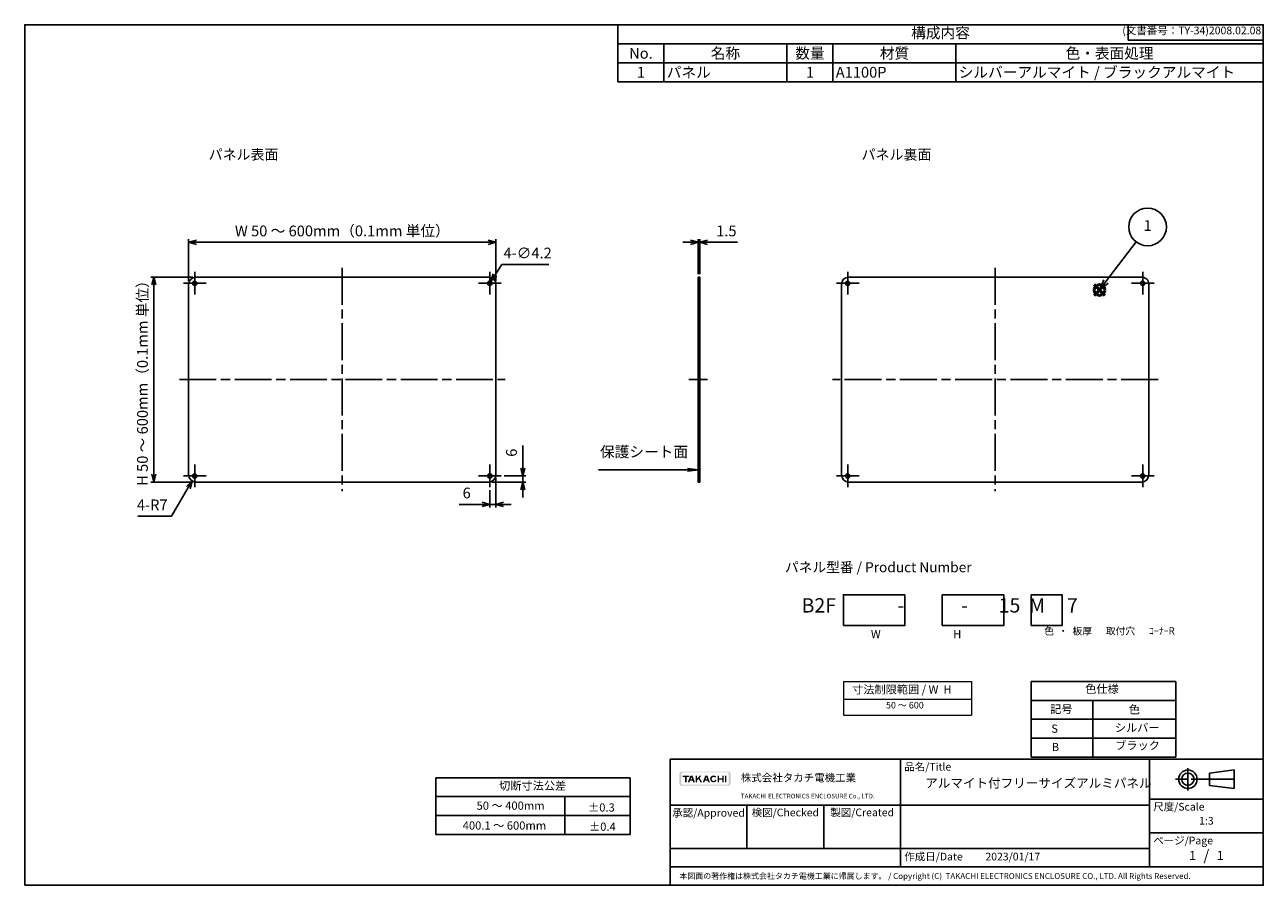
# Model space of a CAD drawing. Units: millimetres. Extents: x 0 to 1209, y 0 to 840.
import ezdxf
from ezdxf.enums import TextEntityAlignment as Align

# ---------------------------------------------------------------- set-up
doc = ezdxf.new("R2010")
doc.units = ezdxf.units.MM
doc.header["$LTSCALE"] = 3
for name, pattern in [('AM_ISO08W050', [18, 12, -1.5, 3, -1.5]), ('AM_ISO08W050x2', [9, 6, -0.75, 1.5, -0.75]), ('gen7a', [6.875, 4.75, -0.875, 0.375, -0.875])]:
    doc.linetypes.add(name, pattern=pattern)
doc.layers.add('7A', color=4, linetype='gen7a')
doc.layers.add('RAHM2', color=1, linetype='Continuous')
doc.layers.add('AM_12', color=7, linetype='Continuous', lineweight=50, plot=False)
for name, color, linetype, lineweight in [('AM_5', 3, 'Continuous', 25), ('AM_7', 4, 'AM_ISO08W050', 25), ('AM_8', 1, 'Continuous', 25), ('Symbol (ISO)', 7, 'Continuous', 18), ('ﾊﾟﾈﾙ', 7, 'Continuous', 25)]:
    doc.layers.add(name, color=color, linetype=linetype, lineweight=lineweight)
doc.styles.add('ACISOTS', font='isocp.shx', dxfattribs={"height": 1, "bigfont": 'extfont.shx'})
doc.styles.add('Note Text (TK)', font='MS PGothic.ttf')
doc.styles.add('Note Text (TK2)', font='MS PGothic.ttf')
doc.styles.get("Standard").update_dxf_attribs({"font": 'ISOCP.SHX', "bigfont": 'EXTFONT.SHX'})
doc.dimstyles.new('AM_ISO$0', dxfattribs={"dimtxt": 3.5, "dimasz": 2.5, "dimexe": 1, "dimexo": 1, "dimgap": 1.5, "dimtad": 1, "dimdsep": 46, "dimtxsty": 'STANDARD', "dimblk": 'OPEN30', "dimcen": 0, "dimclrd": 3, "dimclre": 3, "dimclrt": 2, "dimadec": 0, "dimazin": 2, "dimtp": 0.1, "dimtm": 0.1, "dimtfac": 0.71, "dimtmove": 0, "dimatfit": 3, "dimldrblk": 'OPEN30', "dimfxl": 1, "dimlwd": -1, "dimlwe": -1, "dimarcsym": 0})
doc.dimstyles.new('AM_ISO$3', dxfattribs={"dimtxt": 3.5, "dimasz": 2.5, "dimexe": 1, "dimexo": 1, "dimgap": 1.5, "dimtad": 1, "dimtoh": 1, "dimdsep": 46, "dimtxsty": 'STANDARD', "dimblk": 'OPEN30', "dimcen": 0, "dimclrd": 3, "dimclre": 3, "dimclrt": 2, "dimadec": 0, "dimazin": 2, "dimtp": 0.1, "dimtm": 0.1, "dimtfac": 0.71, "dimtofl": 0, "dimtmove": 0, "dimatfit": 0, "dimldrblk": 'OPEN30', "dimfxl": 1, "dimlwd": -1, "dimlwe": -1, "dimarcsym": 0})
doc.dimstyles.new('AM_ISO$4', dxfattribs={"dimtxt": 3.5, "dimasz": 2.5, "dimexe": 1, "dimexo": 1, "dimgap": 1.5, "dimtad": 1, "dimdsep": 46, "dimtxsty": 'STANDARD', "dimblk": 'OPEN30', "dimcen": 0, "dimclrd": 3, "dimclre": 3, "dimclrt": 2, "dimadec": 0, "dimazin": 2, "dimtp": 0.1, "dimtm": 0.1, "dimtfac": 0.71, "dimtofl": 0, "dimtmove": 0, "dimatfit": 0, "dimldrblk": 'OPEN30', "dimfxl": 1, "dimlwd": -1, "dimlwe": -1, "dimarcsym": 0})

# ---------------------------------------------------------------- blocks, each defined once
blk = doc.blocks.new('_Open30')
at = {"color": 0, "linetype": 'ByBlock', "lineweight": -2}
for p, q in [((-1, 0.26794919), (0, 0)), ((0, 0), (-1, -0.26794919)), ((0, 0), (-1, 0))]:
    blk.add_line(p, q, dxfattribs=at)
blk = doc.blocks.new('*D7')
at = {"layer": 'AM_5', "color": 3}
for p, q in [((159.9884376484651, 589.6312027484327), (159.9884376484651, 630.631202748433)), ((459.9884376484651, 589.6312027484327), (459.9884376484651, 630.631202748433)), ((167.4884376484651, 627.631202748433), (452.4884376484651, 627.631202748433))]:
    blk.add_line(p, q, dxfattribs=at)
at = {"layer": 'Defpoints', "color": 0}
for p in [(459.9884376484651, 627.631202748433), (159.9884376484651, 586.6312027484327), (459.9884376484651, 586.6312027484327)]:
    blk.add_point(p, dxfattribs=at)
at = {"layer": 'AM_5', "color": 3, "xscale": 7.5, "yscale": 7.5, "zscale": 7.5, "rotation": 180}
blk.add_blockref('_Open30', (159.9884376484651, 627.631202748433), dxfattribs=at)
at = {"layer": 'AM_5', "color": 3, "xscale": 7.5, "yscale": 7.5, "zscale": 7.5}
blk.add_blockref('_Open30', (459.9884376484651, 627.631202748433), dxfattribs=at)
at = {"layer": 'AM_5', "color": 2, "insert": (309.9884376484652, 637.381202748433), "char_height": 10.5, "attachment_point": 5}
blk.add_mtext('W 50 ～ 600mm（0.1mm 単位）', dxfattribs=at)
blk = doc.blocks.new('*D8')
at = {"layer": 'AM_5', "color": 3}
for p, q in [((163.9884376484652, 593.631202748433), (122.9884376484654, 593.631202748433)), ((125.9884376484654, 586.131202748433), (125.9884376484654, 401.131202748433)), ((163.9884376484652, 393.6312027484331), (122.9884376484654, 393.6312027484331))]:
    blk.add_line(p, q, dxfattribs=at)
at = {"layer": 'Defpoints', "color": 0}
for p in [(166.9884376484652, 593.631202748433), (125.9884376484654, 393.6312027484331), (166.9884376484652, 393.6312027484331)]:
    blk.add_point(p, dxfattribs=at)
at = {"layer": 'AM_5', "color": 3, "xscale": 7.5, "yscale": 7.5, "zscale": 7.5}
for p, rotation in [((125.9884376484654, 593.631202748433), 90), ((125.9884376484654, 393.6312027484331), 270)]:
    blk.add_blockref('_Open30', p, dxfattribs=dict(at, rotation=rotation))
at = {"layer": 'AM_5', "color": 2, "insert": (116.2384376484655, 493.6312027484328), "char_height": 10.5, "attachment_point": 5, "rotation": 90}
blk.add_mtext('H 50 ～ 600mm（0.1mm 単位）', dxfattribs=at)
blk = doc.blocks.new('*S22')
at = {"layer": 'AM_12', "color": 4}
for p, q in [((1043.892387565536, 575.8234592741964), (1054.392387565536, 586.3234592741965)), ((1043.892387565536, 586.3234592741965), (1054.392387565536, 575.8234592741964))]:
    blk.add_line(p, q, dxfattribs=at)
blk.add_circle((1049.142387565536, 581.0734592741964), 5.25, dxfattribs=at)
blk = doc.blocks.new('*S23')
at = {"layer": 'AM_5', "color": 3}
blk.add_line((1084.938753891427, 628.0138284177251), (1055.509473019708, 589.4227240813079), dxfattribs=at)
at = {"layer": 'AM_5', "color": 3, "linetype": 'Continuous'}
for p, q in [((1053.272294277547, 591.1287794714142), (1049.142387565536, 581.0734592741964)), ((1055.509473019708, 589.4227240813079), (1049.142387565536, 581.0734592741964)), ((1049.142387565536, 581.0734592741964), (1057.746651761869, 587.7166686912017))]:
    blk.add_line(p, q, dxfattribs=at)
at = {"layer": 'AM_5', "color": 3}
blk.add_circle((1096.081153436228, 642.6250418301702), 18.375, dxfattribs=at)
at = {"layer": 'AM_5', "color": 7, "insert": (1096.081153436228, 642.6250418301702), "char_height": 10.5, "attachment_point": 5, "style": 'ACISOTS'}
blk.add_mtext('1', dxfattribs=at)
blk = doc.blocks.new('*D9')
at = {"layer": 'AM_5', "color": 3}
for p, q in [((657.36324674884, 596.6312027484329), (657.36324674884, 630.6419249288956)), ((658.8632467488401, 596.6312027484329), (658.8632467488401, 630.6419249288956)), ((649.86324674884, 627.6419249288956), (642.3632467488401, 627.6419249288956)), ((657.36324674884, 627.6419249288956), (658.8632467488401, 627.6419249288956)), ((666.36324674884, 627.6419249288956), (695.8981709893317, 627.6419249288956))]:
    blk.add_line(p, q, dxfattribs=at)
at = {"layer": 'Defpoints', "color": 0}
for p in [(658.8632467488401, 627.6419249288956), (657.36324674884, 593.631202748433), (658.8632467488401, 593.631202748433)]:
    blk.add_point(p, dxfattribs=at)
at = {"layer": 'AM_5', "color": 3, "xscale": 7.5, "yscale": 7.5, "zscale": 7.5}
blk.add_blockref('_Open30', (657.36324674884, 627.6419249288956), dxfattribs=at)
at = {"layer": 'AM_5', "color": 3, "xscale": 7.5, "yscale": 7.5, "zscale": 7.5, "rotation": 180}
blk.add_blockref('_Open30', (658.8632467488401, 627.6419249288956), dxfattribs=at)
at = {"layer": 'AM_5', "color": 2, "insert": (684.8807088690859, 637.3919249288956), "char_height": 10.5, "attachment_point": 5}
blk.add_mtext('1.5', dxfattribs=at)
blk = doc.blocks.new('*D10')
at = {"layer": 'AM_5', "color": 3}
for p, q in [((459.1125552823682, 595.7492947948388), (465.6084274362101, 606.040644805554)), ((465.6084274362101, 606.040644805554), (511.6890475149504, 606.0406448055543))]:
    blk.add_line(p, q, dxfattribs=at)
at = {"layer": 'Defpoints', "color": 0}
for p in [(452.8675369160487, 585.8553701132814), (455.1093383808814, 589.4070353835839)]:
    blk.add_point(p, dxfattribs=at)
at = {"layer": 'AM_5', "color": 3, "xscale": 7.5, "yscale": 7.5, "zscale": 7.5, "rotation": 237.7399906231813}
blk.add_blockref('_Open30', (455.1093383808814, 589.4070353835839), dxfattribs=at)
at = {"layer": 'AM_5', "color": 2, "insert": (490.8987374755803, 615.7916782701209), "char_height": 10.5, "attachment_point": 5}
blk.add_mtext('4-∅4.2', dxfattribs=at)
blk = doc.blocks.new('*D11')
at = {"layer": 'AM_5', "color": 3}
for p, q in [((486.238438648465, 407.1312027484331), (486.238438648465, 429.4058090476458)), ((468.0884376484653, 399.6312027484331), (489.238438648465, 399.6312027484331)), ((486.238438648465, 393.6312027484331), (486.238438648465, 399.6312027484331)), ((455.9884376484653, 393.6312027484331), (489.238438648465, 393.6312027484331)), ((486.238438648465, 386.1312027484331), (486.238438648465, 378.631202748433))]:
    blk.add_line(p, q, dxfattribs=at)
at = {"layer": 'Defpoints', "color": 0}
for p in [(465.0884376484653, 399.6312027484331), (452.9884376484654, 393.6312027484331), (486.238438648465, 393.6312027484331)]:
    blk.add_point(p, dxfattribs=at)
at = {"layer": 'AM_5', "color": 3, "xscale": 7.5, "yscale": 7.5, "zscale": 7.5}
for p, rotation in [((486.238438648465, 399.6312027484331), 270), ((486.238438648465, 393.6312027484331), 90)]:
    blk.add_blockref('_Open30', p, dxfattribs=dict(at, rotation=rotation))
at = {"layer": 'AM_5', "color": 2, "insert": (476.488438648465, 422.2312027484329), "char_height": 10.5, "attachment_point": 5, "rotation": 90}
blk.add_mtext('6', dxfattribs=at)
blk = doc.blocks.new('*D12')
at = {"layer": 'AM_5', "color": 3}
for p, q in [((459.9884376484651, 397.6312027484329), (459.9884376484651, 368.8062192384077)), ((453.9884376484651, 385.5312027484329), (453.9884376484651, 368.8062192384077)), ((446.4884376484651, 371.8062192384077), (424.2138313492525, 371.8062192384077)), ((459.9884376484651, 371.8062192384077), (453.9884376484651, 371.8062192384077)), ((467.4884376484651, 371.8062192384077), (474.9884376484651, 371.8062192384077))]:
    blk.add_line(p, q, dxfattribs=at)
at = {"layer": 'Defpoints', "color": 0}
for p in [(459.9884376484651, 400.6312027484328), (453.9884376484651, 388.5312027484329), (459.9884376484651, 371.8062192384077)]:
    blk.add_point(p, dxfattribs=at)
at = {"layer": 'AM_5', "color": 3, "xscale": 7.5, "yscale": 7.5, "zscale": 7.5}
blk.add_blockref('_Open30', (453.9884376484651, 371.8062192384077), dxfattribs=at)
at = {"layer": 'AM_5', "color": 3, "xscale": 7.5, "yscale": 7.5, "zscale": 7.5, "rotation": 180}
blk.add_blockref('_Open30', (459.9884376484651, 371.8062192384077), dxfattribs=at)
at = {"layer": 'AM_5', "color": 2, "insert": (431.3884376484651, 381.5562192384077), "char_height": 10.5, "attachment_point": 5}
blk.add_mtext('6', dxfattribs=at)
blk = doc.blocks.new('TK-A3')
for p, q in [((359, 280), (359, 275)), ((359, 275), (403, 275))]:
    blk.add_line(p, q)
blk.add_lwpolyline([(0, 0), (403, 0), (403, 280), (0, 280.0000000000001)], close=True)
at = {"insert": (402.3592953827349, 276.108542987227), "char_height": 2.5, "width": 43.07840397728298, "attachment_point": 9}
blk.add_mtext('(文書番号：TY-34)2008.02.08', dxfattribs=at)
blk = doc.blocks.new('A$C0FAF06CF')
at = {"layer": 'AM_8'}
h = blk.add_hatch(color=1, dxfattribs=at)
edge = h.paths.add_edge_path()
edge.add_line((-8.013599999999968, -2.41150000000041), (8.013600000000068, -2.411500000000414))
edge.add_arc((8.013600000000054, -1.773380000000512), 0.6381199999999012, 270, 360)
edge.add_line((8.651719999999955, -1.773380000000512), (8.651719999999967, 1.773379999999486))
edge.add_arc((8.013600000000025, 1.773379999999429), 0.638119999999958, 5.1039e-12, 90.00000000000126)
edge.add_line((8.013599999999997, 2.41149999999939), (-8.013599999999997, 2.411499999999387))
edge.add_arc((-8.013600000000025, 1.773379999999436), 0.638119999999951, 89.99999999999682, 179.9999999999955)
edge.add_line((-8.651719999999983, 1.773379999999486), (-8.651719999999983, -1.773380000000505))
edge.add_arc((-8.013600000000025, -1.773380000000457), 0.638119999999951, 180.0000000000043, 270.0000000000045)
edge = h.paths.add_edge_path(flags=16)
edge.add_line((-7.47193999999996, 2.092439999999486), (7.471940000000017, 2.092439999999479))
edge.add_arc((7.471940000000046, 1.550779999999479), 0.5416600000000003, 7.958078640513122e-13, 90.00000000000148, ccw=False)
edge.add_line((8.013600000000025, 1.550779999999486), (8.013600000000025, -1.550780000000505))
edge.add_arc((7.471940000000017, -1.550780000000502), 0.5416600000000074, 270, 359.99999999999966, ccw=False)
edge.add_line((7.471940000000017, -2.092440000000506), (-7.47193999999996, -2.092440000000513))
edge.add_arc((-7.47193999999996, -1.550780000000505), 0.5416600000000074, 180, 270, ccw=False)
edge.add_line((-8.013599999999968, -1.550780000000505), (-8.013599999999968, 1.550779999999486))
edge.add_arc((-7.47193999999996, 1.550779999999486), 0.5416600000000003, 90, 180, ccw=False)
for points in [[(-5.453699999999969, 0.5935999999994924), (-5.453699999999969, 1.038799999999492), (-7.531299999999987, 1.038799999999492), (-7.531299999999987, 0.5935999999994924), (-6.759619999999983, 0.5935999999994924), (-6.759619999999983, -1.224300000000516), (-6.225379999999972, -1.224300000000516), (-6.225379999999972, 0.5935999999994924)], [(-3.146079999999983, 1.038799999999492), (-3.146079999999983, -1.224300000000516), (-2.671199999999942, -1.224300000000516), (-2.671199999999942, -0.6184186206901412), (-2.193432261217481, -0.1027759420753025), (-1.520149446800417, -1.224300000000516), (-0.9571799999999939, -1.224300000000516), (-1.851807874889658, 0.2659306476478651), (-1.135707252964408, 1.038799999999492), (-1.788279380580377, 1.038799999999492), (-2.671199999999942, 0.085886028951558), (-2.671199999999942, 1.038799999999492)], [(4.304715008555604, 1.038799999999492), (4.304715008555604, -1.224300000000516), (4.775885008555576, -1.224300000000516), (4.775885008555576, -0.315350000000512), (5.829525008555606, -0.315350000000512), (5.829525008555606, -1.224300000000516), (6.300695008555578, -1.224300000000516), (6.300695008555578, 1.038799999999492), (5.829525008555606, 1.038799999999492), (5.829525008555606, 0.1298499999994878), (4.775885008555576, 0.1298499999994878), (4.775885008555576, 1.038799999999492)], [(7.280135008555589, -1.224300000000516), (7.280135008555589, 1.038799999999492), (6.805255008555604, 1.038799999999492), (6.805255008555604, -1.224300000000516)]]:
    blk.add_hatch(color=1, dxfattribs=at).paths.add_polyline_path(points)
h = blk.add_hatch(color=1, dxfattribs=at)
h.paths.add_polyline_path([(-5.264049114754044, -1.224300000000516), (-5.084217508196672, -0.734580000000511), (-4.161102491803262, -0.734580000000511), (-3.981270885245876, -1.224300000000516), (-3.420619999999971, -1.224300000000516), (-4.251659999999958, 1.038799999999492), (-4.993659999999977, 1.038799999999492), (-5.82469999999995, -1.224300000000516)])
h.paths.add_polyline_path([(-4.332759934426206, -0.2671200000005083), (-4.912560065573728, -0.2671200000005083), (-4.622659999999967, 0.5223399999994971)], flags=16)
h = blk.add_hatch(color=1, dxfattribs=at)
h.paths.add_polyline_path([(-0.1961891147540484, -1.224300000000516), (-0.0163575081966769, -0.734580000000511), (0.9067575081967476, -0.734580000000511), (1.086589114754119, -1.224300000000516), (1.64724000000001, -1.224300000000516), (0.8162000000000375, 1.038799999999492), (0.0742000000000189, 1.038799999999492), (-0.7568399999999543, -1.224300000000516)])
h.paths.add_polyline_path([(0.7351000655737892, -0.2671200000005083), (0.1552999344262673, -0.2671200000005083), (0.4452000000000283, 0.5223399999994971)], flags=16)
h = blk.add_hatch(color=1, dxfattribs=at)
edge = h.paths.add_edge_path()
edge.add_ellipse((2.878960000000006, -0.0927500000005264), major_axis=(0, 0.7271600000000495), ratio=0.8673469387754511, start_angle=308.5505407908052, end_angle=246.5820184016549)
edge.add_line((3.469375036740871, -0.3484654247793539), (3.94113500855559, -0.5527900000005097))
edge.add_arc((2.878960000000006, -0.0927500000005122), 1.157520000000026, 38.550540790803325, 336.58201840165333, ccw=False)
edge.add_line((3.784208621486186, 0.6286219454599618), (3.397792961318373, 0.3206961337928842))
blk = doc.blocks.new('TK-仕様書(和英併記)_221115')
for p, q in [((0, 41), (-193, 41)), ((-193, 41), (-193, 0)), ((-118, 41), (-118, 6)), ((-37, 41), (-37, 6)), ((0, 41), (0, 0)), ((-17.5, 36.5), (-9.5, 37.5)), ((-17.5, 32.5), (-17.5, 36.5)), ((-9.5, 37.5), (-9.5, 31.5)), ((-9.5, 31.5), (-17.5, 32.5)), ((-193, 25.99999999999994), (-37, 25.99999999999994)), ((-168.0000000000001, 25.99999999999994), (-168, 12)), ((-143.0000000000001, 25.99999999999994), (-143.0000000000001, 12)), ((-37, 28), (0, 28)), ((-37, 17), (0, 17)), ((-37.00000000000012, 12), (-193, 11.99999999999999)), ((0, 6), (-193, 6)), ((0, 0), (-193, 0))]:
    blk.add_line(p, q)
for radius in [3, 2]:
    blk.add_circle((-24.5, 34.5), radius)
at = {"layer": '7A'}
for p, q in [((-24.5, 34.5), (-24.5, 38.07478664473149)), ((-24.5, 34.5), (-28.5, 34.5)), ((-24.5, 34.5), (-24.5, 30.78991724228479)), ((-23.5, 34.5), (-8.5, 34.5))]:
    blk.add_line(p, q, dxfattribs=at)
at = {"xscale": 0.9599999999999999, "yscale": 0.9599999999999999, "zscale": 0.9599999999999999}
blk.add_blockref('A$C0FAF06CF', (-181.6455717699872, 34.68781725888325), dxfattribs=at)
at = {"attachment_point": 4}
for s, insert, char_height, width in [('{\\fMS PGothic|b0|i0|c128|p50;株式会社タカチ電機工業}', (-170, 35), 2.5, 45.82642997810501), ('{\\fArial|b0|i0|c128|p34;TAKACHI ELECTRONICS ENCLOSURE Co., LTD.}', (-170, 29), 1.5, 47.81805962271846)]:
    blk.add_mtext(s, dxfattribs=dict(at, insert=insert, char_height=char_height, width=width))
at = {"insert": (-190, 3), "char_height": 1.9, "attachment_point": 4}
blk.add_mtext_dynamic_manual_height_columns('{\\fMS PGothic|b0|i0|c128|p50;本図面の著作権は株式会社タカチ電機工業に帰属します。\\fMS PGothic|b0|i0|c0|p50; / Copyright (C)\\~ TAKACHI ELECTRONICS \\fMS PGothic|b0|i0|c128|p50;ENCLOSURE CO., LTD. All Rights Reserved.}', width=170.5389916538464, gutter_width=15, heights=[0], dxfattribs=at)
for tag, height, p in [('品名', 3, (-110, 33.24999999999994)), ('TITLE', 2.5, (-110, 28.24999999999994)), ('型番', 3, (-110, 16.8380177036398))]:
    blk.add_attdef(tag, text='', height=height).set_placement(p, align=Align.MIDDLE_LEFT)
for tag, height, p in [('GEN-TITLE-SCA', 2.5, (-18.5, 20.65051770363984)), ('承認', 2.5, (-180.7195176573868, 16.8380177036398)), ('検図', 2.5, (-155.5000000000001, 16.8380177036398)), ('製図', 2.5, (-130.5000000000001, 16.8380177036398)), ('部品サイズ', 2.5, (-155.5, 9)), ('GEN-TITLE-DAT', 2.5, (-81.5, 9)), ('ページNO.', 3, (-23, 9.29271309525528)), ('総ページ数', 3, (-14, 9.29271309525528))]:
    blk.add_attdef(tag, text='', height=height).set_placement(p, align=Align.MIDDLE)
at = {"layer": 'RAHM2', "char_height": 2.5}
for s, insert, width, attachment_point in [('品名/Title', (-116.8002551371314, 39.80103540727967), 90, 1), ('承認/Approved', (-180.5000000000001, 24.8010354072796), 22.21535073038012, 2), ('検図/Checked', (-155.5, 24.92584712714764), 19.85268515870859, 2), ('製図/Created', (-130.5, 24.95800561859733), 19.44564691649168, 2), ('尺度/Scale', (-35.80025513713144, 26.80103540727967), 20, 1), ('ページ/Page', (-35.80025513713144, 15.80103540727967), 20, 1), ('作成日/Date', (-116.8002551371314, 9), 17.84866863742184, 4)]:
    blk.add_mtext(s, dxfattribs=dict(at, insert=insert, width=width, attachment_point=attachment_point))
at = {"layer": 'RAHM2', "color": 0, "insert": (-18.5, 9.29271309525528), "char_height": 3.5, "width": 4.469919821818734, "attachment_point": 5}
blk.add_mtext('/', dxfattribs=at)
blk = doc.blocks.new('テーブル3')
at = {"layer": 'Symbol (ISO)'}
for p, q in [((300.4066543473466, 139.698256411863), (339.5375680805256, 139.698256411863)), ((300.4066543473466, 139.698256411863), (300.4066543473466, 134.2573206049329)), ((339.5375680805256, 139.698256411863), (339.5375680805256, 134.2573206049329)), ((300.4066543473466, 134.2573206049329), (339.5375680805256, 134.2573206049329)), ((300.4066543473466, 134.2573206049329), (300.4066543473466, 129.4245721531039)), ((339.5375680805256, 134.2573206049329), (339.5375680805256, 129.4245721531039)), ((300.4066543473466, 129.4245721531039), (339.5375680805256, 129.4245721531039))]:
    blk.add_line(p, q, dxfattribs=at)
at = {"layer": 'Symbol (ISO)', "color": 7, "insert": (303.0773328589929, 135.2014727336293), "char_height": 2.5, "width": 40.43857779125665, "attachment_point": 7, "style": 'Note Text (TK)'}
blk.add_mtext('寸法制限範囲 / W  H', dxfattribs=at)
at = {"layer": 'Symbol (ISO)', "color": 7, "insert": (313.4125458390005, 130.8117066275034), "char_height": 2.000000029802322, "attachment_point": 7, "style": 'Note Text (TK2)'}
blk.add_mtext('50 ～ 600', dxfattribs=at)
blk = doc.blocks.new('色仕様')
for p, q in [((0, 0), (0, 74)), ((0, 74), (141, 74)), ((141, 74), (141, 0)), ((0, 55.5), (141, 55.5)), ((60, 55.5), (60, 0)), ((0, 37.00000000000003), (141, 36.99999999999997)), ((0, 18.5), (141, 18.5)), ((0, 0), (141, 0))]:
    blk.add_line(p, q)
at = {"layer": 'Symbol (ISO)', "color": 7, "char_height": 8, "width": 55.67090909090909, "attachment_point": 1, "line_spacing_factor": 1.165289163589477, "style": 'Note Text (TK)'}
for s, insert in [('色仕様', (52.60482297009549, 70.66973155987259)), ('記号', (18.36667664089737, 50.9821501232052)), ('色', (95.15326757661114, 50.6625037308899)), ('{\\W7.036923; }S', (2.29861307697547, 31.82687276981506)), ('シルバー', (81.55137079758877, 32.75255981926125)), ('{\\W7.017692; }B', (2.804341592954642, 13.88228421717167)), ('ブラック', (81.82074945017759, 15.49566954210945))]:
    blk.add_mtext(s, dxfattribs=dict(at, insert=insert))
blk = doc.blocks.new('公差')
for p, q in [((0, 56.56894379897207), (0, 1.068943798972071)), ((0, 56.56894379897207), (189.6507078240361, 56.56894379897207)), ((189.6507078240361, 56.56894379897207), (189.6507078240361, 1.068943798972071)), ((0, 38.06894379897207), (189.6507078240361, 38.06894379897207)), ((126, 38.04394379897209), (126, 1.068943798972071)), ((0, 19.5689437989721), (189.6507078240361, 19.56894379897213)), ((0, 1.068943798972071), (189.6507078240361, 1.068943798972071))]:
    blk.add_line(p, q)
at = {"layer": 'Symbol (ISO)', "color": 7, "char_height": 8, "width": 84.15111895972466, "attachment_point": 1, "line_spacing_factor": 1.165289163589477, "style": 'Note Text (TK)'}
for s, insert in [('{\\C256;切断寸法公差}', (61.86937246410128, 52.75954560057991)), ('50 ～ 400mm', (39.88015083482924, 33.25853926619334)), ('±0.3', (148.6625115621194, 31.47851378965257)), ('400.1 ～ 600mm', (26.31188790657916, 13.86499902234217)), ('±0.4', (149.6344525609447, 12.72144136752439))]:
    blk.add_mtext(s, dxfattribs=dict(at, insert=insert))
blk = doc.blocks.new('*S24')
at = {"color": 7}
for p, q in [((579, 840), (1209, 840)), ((579, 784.425), (579, 840)), ((1209, 840), (1209, 784.425)), ((1209, 784.425), (579, 784.425))]:
    blk.add_line(p, q, dxfattribs=at)
at = {"color": 1}
for p, q in [((579, 821.475), (1209, 821.475)), ((624, 821.475), (624, 802.95)), ((744, 821.475), (744, 802.95)), ((789, 821.475), (789, 802.95)), ((909, 821.475), (909, 802.95)), ((579, 802.95), (1209, 802.95)), ((624, 802.95), (624, 784.425)), ((744, 802.95), (744, 784.425)), ((789, 802.95), (789, 784.425)), ((909, 802.95), (909, 784.425))]:
    blk.add_line(p, q, dxfattribs=at)
at = {"color": 2, "insert": (894, 830.7375), "char_height": 10.5, "attachment_point": 5, "style": 'ACISOTS'}
blk.add_mtext('構成内容', dxfattribs=at)
at = {"color": 2, "char_height": 10.5, "style": 'ACISOTS'}
for s, insert, width, attachment_point in [('No.', (601.5, 817.4249999999998), 39.59999999999999, 2), ('名称', (684, 817.4249999999998), 114.6, 2), ('数量', (766.5, 817.4249999999998), 39.59999999999999, 2), ('材質', (849, 817.4249999999998), 114.6, 2), ('色・表面処理', (1059, 817.4249999999998), 294.6, 2), ('1', (601.5, 798.8999999999999), 39.59999999999999, 2), ('パネル', (626.7, 798.8999999999999), 114.6, 1), ('1', (766.5, 798.8999999999999), 39.59999999999999, 2), ('A1100P', (791.7, 798.8999999999999), 114.6, 1), ('シルバーアルマイト / ブラックアルマイト', (911.7, 798.8999999999999), 294.6, 1)]:
    blk.add_mtext(s, dxfattribs=dict(at, insert=insert, width=width, attachment_point=attachment_point))
blk = doc.blocks.new('*D17')
at = {"layer": 'AM_5', "color": 3}
for p, q in [((159.6110436263729, 388.1482520779059), (143.1001446753678, 360.2109158702615)), ((143.1001446753678, 360.2109158702615), (110.2501446753678, 360.2109158702615))]:
    blk.add_line(p, q, dxfattribs=at)
at = {"layer": 'Defpoints', "color": 0}
for p in [(166.9884376484649, 400.6312027484326), (163.4269370860757, 394.6049507005922)]:
    blk.add_point(p, dxfattribs=at)
at = {"layer": 'AM_5', "color": 3, "xscale": 7.5, "yscale": 7.5, "zscale": 7.5, "rotation": 59.41701407082351}
blk.add_blockref('_Open30', (163.4269370860757, 394.6049507005922), dxfattribs=at)
at = {"layer": 'AM_5', "color": 2, "insert": (124.4251446753678, 369.9609158702615), "char_height": 10.5, "attachment_point": 5}
blk.add_mtext('4-R7', dxfattribs=at)

msp = doc.modelspace()

# ---------------------------------------------------------------- linework, layer by layer
for points in [[(799.1023926977336, 253.5157942763608), (859.1023926977336, 253.5157942763608), (859.1023926977336, 283.5157942763608), (799.1023926977336, 283.5157942763608)], [(895.6260476304496, 253.5157942763608), (955.6260476304496, 253.5157942763608), (955.6260476304496, 283.5157942763608), (895.6260476304496, 283.5157942763608)], [(982.6069815593527, 253.5157942763608), (1012.606981559353, 253.5157942763608), (1012.606981559353, 283.5157942763608), (982.6069815593527, 283.5157942763608)]]:
    msp.add_lwpolyline(points, close=True)
at = {"layer": 'AM_5', "color": 3}
msp.add_line((559.9530828086162, 405.4687220264082), (657.36324674884, 405.4687220264082), dxfattribs=at)
at = {"layer": 'AM_5', "color": 3, "linetype": 'Continuous'}
for p, q in [((657.36324674884, 405.4687220264082), (646.8632467488401, 406.8510732449081)), ((646.8632467488401, 404.0863708079081), (657.36324674884, 405.4687220264082))]:
    msp.add_line(p, q, dxfattribs=at)
at = {"layer": 'AM_7', "linetype": 'AM_ISO08W050x2'}
for p, q in [((165.9884376484651, 587.6312027484328), (165.9884376484651, 598.7312027484327)), ((453.9884376484651, 587.6312027484328), (453.9884376484651, 598.7312027484327)), ((803.36324674884, 587.6312027484328), (803.36324674884, 598.7312027484327)), ((1091.36324674884, 587.6312027484328), (1091.36324674884, 598.7312027484327)), ((165.9884376484651, 587.6312027484328), (154.8884376484651, 587.6312027484328)), ((165.9884376484651, 587.6312027484328), (177.0884376484651, 587.6312027484328)), ((165.9884376484651, 587.6312027484328), (165.9884376484651, 576.5312027484327)), ((453.9884376484651, 587.6312027484328), (442.8884376484651, 587.6312027484328)), ((453.9884376484651, 587.6312027484328), (465.0884376484651, 587.6312027484328)), ((453.9884376484651, 587.6312027484328), (453.9884376484651, 576.5312027484327)), ((803.36324674884, 587.6312027484328), (792.26324674884, 587.6312027484328)), ((803.36324674884, 587.6312027484328), (814.4632467488401, 587.6312027484328)), ((803.36324674884, 587.6312027484328), (803.36324674884, 576.5312027484327)), ((1091.36324674884, 587.6312027484328), (1080.26324674884, 587.6312027484328)), ((1091.36324674884, 587.6312027484328), (1102.46324674884, 587.6312027484328)), ((1091.36324674884, 587.6312027484328), (1091.36324674884, 576.5312027484327)), ((648.36324674884, 493.6312027484329), (667.8632467488401, 493.6312027484329)), ((165.9884376484651, 399.6312027484329), (154.8884376484651, 399.6312027484329)), ((165.9884376484651, 399.6312027484329), (165.9884376484651, 410.7312027484328)), ((165.9884376484651, 399.6312027484329), (177.0884376484651, 399.6312027484329)), ((165.9884376484651, 399.6312027484329), (165.9884376484651, 388.5312027484329)), ((453.9884376484651, 399.6312027484329), (442.8884376484651, 399.6312027484329)), ((453.9884376484651, 399.6312027484329), (453.9884376484651, 410.7312027484328)), ((453.9884376484651, 399.6312027484329), (465.0884376484651, 399.6312027484329)), ((453.9884376484651, 399.6312027484329), (453.9884376484651, 388.5312027484329)), ((803.36324674884, 399.6312027484329), (792.26324674884, 399.6312027484329)), ((803.36324674884, 399.6312027484329), (803.36324674884, 410.7312027484328)), ((803.36324674884, 399.6312027484329), (814.4632467488401, 399.6312027484329)), ((803.36324674884, 399.6312027484329), (803.36324674884, 388.5312027484329)), ((1091.36324674884, 399.6312027484329), (1080.26324674884, 399.6312027484329)), ((1091.36324674884, 399.6312027484329), (1091.36324674884, 410.7312027484328)), ((1091.36324674884, 399.6312027484329), (1102.46324674884, 399.6312027484329)), ((1091.36324674884, 399.6312027484329), (1091.36324674884, 388.5312027484329))]:
    msp.add_line(p, q, dxfattribs=at)
at = {"layer": 'AM_7'}
for p, q in [((309.9884376484652, 602.6312027484327), (309.9884376484652, 384.6312027484329)), ((947.36324674884, 602.6312027484327), (947.36324674884, 384.6312027484329)), ((150.9884376484651, 493.6312027484328), (468.9884376484651, 493.6312027484328)), ((1106.36324674884, 493.6312027484328), (788.3632467488401, 493.6312027484328))]:
    msp.add_line(p, q, dxfattribs=at)
at = {"layer": 'ﾊﾟﾈﾙ'}
for p, q in [((452.9884376484651, 593.6312027484327), (166.9884376484651, 593.6312027484327)), ((657.36324674884, 593.631202748433), (657.36324674884, 393.6312027484329)), ((657.36324674884, 593.631202748433), (658.8632467488401, 593.631202748433)), ((658.8632467488401, 593.631202748433), (658.8632467488401, 393.6312027484329)), ((804.36324674884, 593.6312027484327), (1090.36324674884, 593.631202748433)), ((159.9884376484651, 586.6312027484327), (159.9884376484651, 400.6312027484328)), ((459.9884376484651, 400.6312027484328), (459.9884376484651, 586.6312027484327)), ((797.3632467488401, 400.6312027484328), (797.3632467488401, 586.6312027484327)), ((1097.36324674884, 586.631202748433), (1097.36324674884, 400.6312027484328)), ((166.9884376484651, 393.6312027484329), (452.9884376484651, 393.6312027484329)), ((657.36324674884, 393.6312027484329), (658.8632467488401, 393.6312027484329)), ((1090.36324674884, 393.6312027484329), (804.36324674884, 393.6312027484329))]:
    msp.add_line(p, q, dxfattribs=at)
for centre in [(165.9884376484651, 587.6312027484328), (453.9884376484651, 587.6312027484328), (803.36324674884, 587.6312027484328), (1091.36324674884, 587.6312027484328), (165.9884376484651, 399.6312027484329), (453.9884376484651, 399.6312027484329), (803.36324674884, 399.6312027484329), (1091.36324674884, 399.6312027484329)]:
    msp.add_circle(centre, 2.1, dxfattribs=at)
for centre, start, end in [((166.9884376484651, 586.6312027484327), 90, 180), ((452.9884376484651, 586.6312027484327), 0, 90), ((804.36324674884, 586.6312027484327), 90.00000000000006, 180), ((1090.36324674884, 586.631202748433), 0, 90.00000000000006), ((166.9884376484651, 400.6312027484328), 180, 270), ((452.9884376484651, 400.6312027484328), 270, 0), ((804.36324674884, 400.6312027484328), 180, 270), ((1090.36324674884, 400.6312027484328), 270, 0)]:
    msp.add_arc(centre, 7, start, end, dxfattribs=at)

# ---------------------------------------------------------------- block references
at = {"lineweight": 0, "xscale": 3, "yscale": 3, "zscale": 3}
msp.add_blockref('TK-A3', (0, 0), dxfattribs=at)
for name, p in [('*S24', (0, 0)), ('色仕様', (982.6069815593527, 125)), ('公差', (401.2130390949542, 48.43105620102793))]:
    msp.add_blockref(name, p)
at = {"xscale": 3.2, "yscale": 3.2, "zscale": 3.2}
msp.add_blockref('テーブル3', (-162.1989012137756, -248.0344205179616), dxfattribs=at)
at = {"lineweight": 0, "xscale": 3, "yscale": 3, "zscale": 3}
msp.add_blockref('TK-仕様書(和英併記)_221115', (1209, 0), dxfattribs=at).add_auto_attribs({'品名': 'アルマイト付フリーサイズアルミパネル', 'GEN-TITLE-DAT': '2023/01/17', 'GEN-TITLE-SCA': '1:3', 'ページNO.': '1', '総ページ数': '1'})
at = {"layer": 'AM_12'}
msp.add_blockref('*S22', (0, 0), dxfattribs=at)
at = {"layer": 'AM_5'}
msp.add_blockref('*S23', (0, 0), dxfattribs=at)

# ---------------------------------------------------------------- texts
at = {"layer": 'AM_5', "color": 2, "insert": (561.5487791069527, 414.6117229727219), "char_height": 10.5, "attachment_point": 7, "style": 'ACISOTS'}
msp.add_mtext('保護シート面', dxfattribs=at)
at = {"layer": 'Symbol (ISO)', "color": 7, "char_height": 10, "attachment_point": 2, "line_spacing_factor": 1.5, "style": 'Note Text (TK)'}
for s, insert in [('パネル表面', (213.59575759361, 718.3428173438796)), ('パネル裏面', (850.9705666939858, 718.3428173438796))]:
    msp.add_mtext(s, dxfattribs=dict(at, insert=insert))
at = {"layer": 'Symbol (ISO)', "color": 7, "attachment_point": 1, "line_spacing_factor": 1.165289163589477, "style": 'Note Text (TK)'}
for s, insert, char_height, width in [('{\\H1.4x;パネル型番 / Product Number}', (742.1909631846283, 315.3423426462916), 7, 463.1092868182334), ('{\\H1.4x;\u3000B2F              -             -       15 \u3000 M     7  \\H1.3078x; }', (739.2028741623885, 280.2308930159559), 10, 463.1092868182334), ('{\\C0;W                    \u3000\u3000H            \u3000\u3000}', (825.9974242078301, 249.1624700532134), 8, 152.8527272727273), ('{\\C0;色  ・  板厚  \u3000\u3000}', (995.1464829179527, 251.67075653541), 7, 55.67090909090909), ('{\\C0;取付穴 \u3000\u3000}', (1055.295958583786, 251.7528796287934), 7, 55.67090909090909), ('{\\C0;ｺｰﾅｰR \u3000\u3000}', (1097.507094689151, 251.7528796287934), 7, 60.67090909090909)]:
    msp.add_mtext(s, dxfattribs=dict(at, insert=insert, char_height=char_height, width=width))

# ---------------------------------------------------------------- dimensions: what is measured, and where the dimension line sits
at = {"layer": 'AM_5'}
dim = msp.add_linear_dim(base=(459.9884376484651, 627.631202748433), p1=(159.9884376484651, 586.6312027484327), p2=(459.9884376484651, 586.6312027484327), text='W 50 ～ 600mm（0.1mm 単位）', dimstyle='AM_ISO$0', override={"dimscale": 3, "dimpost": ''}, dxfattribs=at)
dim.commit()
dim.dimension.update_dxf_attribs({"geometry": '*D7', "text_midpoint": (309.9884376484652, 637.381202748433)})
dim = msp.add_linear_dim(base=(658.8632467488401, 627.6419249288956), p1=(657.36324674884, 593.631202748433), p2=(658.8632467488401, 593.631202748433), dimstyle='AM_ISO$0', override={"dimscale": 3}, dxfattribs=at)
dim.commit()
dim.dimension.update_dxf_attribs({"geometry": '*D9', "text_midpoint": (684.8807088690859, 637.3919249288956)})
dim = msp.add_diameter_dim_2p(p1=(452.8675369160487, 585.8553701132814), p2=(455.1093383808814, 589.4070353835839), text='4-<>', dimstyle='AM_ISO$3', override={"dimscale": 3}, dxfattribs=at)
dim.commit()
dim.dimension.update_dxf_attribs({"geometry": '*D10', "text_midpoint": (490.8987374755803, 606.040644805554), "dimtype": 163})
dim = msp.add_linear_dim(base=(125.9884376484654, 393.6312027484331), p1=(166.9884376484651, 593.6312027484327), p2=(166.9884376484651, 393.6312027484329), angle=89.99999999999996, text='H 50 ～ 600mm（0.1mm 単位）', dimstyle='AM_ISO$0', override={"dimscale": 3, "dimpost": ''}, dxfattribs=at)
dim.commit()
dim.dimension.update_dxf_attribs({"geometry": '*D8', "text_midpoint": (116.2384376484655, 493.6312027484328)})
for base, p1, p2, angle, picture, middle in [((486.238438648465, 393.6312027484331), (465.0884376484651, 399.6312027484329), (452.9884376484651, 393.6312027484329), 90.00000000000003, '*D11', (486.238438648465, 422.2312027484329)), ((459.9884376484651, 371.8062192384077), (453.9884376484651, 388.5312027484329), (459.9884376484651, 400.6312027484328), 1.132e-13, '*D12', (431.3884376484651, 371.8062192384077))]:
    dim = msp.add_linear_dim(base=base, p1=p1, p2=p2, angle=angle, dimstyle='AM_ISO$0', override={"dimscale": 3}, dxfattribs=at)
    dim.commit()
    dim.dimension.update_dxf_attribs({"geometry": picture, "text_midpoint": middle, "dimtype": 160})
dim = msp.add_radius_dim(center=(166.9884376484649, 400.6312027484326), mpoint=(163.4269370860757, 394.6049507005922), text='4-<>', dimstyle='AM_ISO$4', override={"dimscale": 3, "dimtoh": 1}, dxfattribs=at)
dim.commit()
dim.dimension.update_dxf_attribs({"geometry": '*D17', "text_midpoint": (124.4251446753678, 360.2109158702615), "dimtype": 164})

doc.saveas('drawing.dxf')
